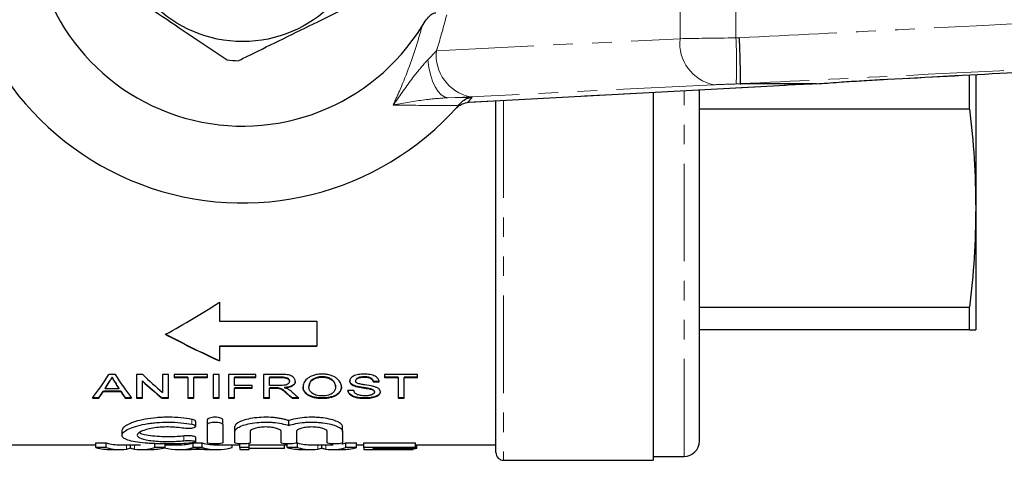
# Model space of a CAD drawing. Units: millimetres. Extents: x 111 to 307, y 28 to 277.
# Drawn here: x 144 to 208, y 28 to 57 of the extents above; entities that cross this region are included whole.
import ezdxf

# ---------------------------------------------------------------- set-up
doc = ezdxf.new("R2010")
doc.units = ezdxf.units.MM
doc.linetypes.add('PHANTOM', pattern=[12.7, 6.35, -1.27, 1.27, -1.27, 1.27, -1.27])

msp = doc.modelspace()

# ---------------------------------------------------------------- linework, layer by layer
at = {"color": 8, "linetype": 'PHANTOM', "lineweight": 18}
for p, q in [((187.341, 55.797), (187.341, 71.921)), ((190.982, 71.868), (190.982, 55.849)), ((190.982, 55.849), (191.21, 55.855)), ((171.47, 55.017), (187.341, 55.797)), ((170.908, 54.429), (171.47, 55.017)), ((173.517, 51.662), (194.127, 52.763)), ((189.543, 52.799), (173.672, 52.019)), ((191.29, 52.859), (190.999, 52.851)), ((173.672, 52.019), (172.213, 51.957)), ((172.213, 51.957), (173.791, 51.974)), ((187.599, 28.609), (187.599, 52.412)), ((173.468, 51.655), (173.517, 51.662)), ((173.517, 51.662), (173.596, 51.665)), ((175.849, 51.785), (175.849, 28.359)), ((150.159, 33.467), (150.159, 33.447)), ((150.537, 33.439), (150.537, 33.419)), ((161.392, 33.769), (161.392, 33.749)), ((160.979, 33.074), (160.979, 33.054)), ((161.732, 32.724), (161.732, 32.704)), ((155.549, 30.7), (155.549, 31.015)), ((155.028, 29.632), (155.028, 29.937)), ((151.276, 29.083), (151.276, 29.359)), ((151.803, 29.083), (151.803, 29.359)), ((163.737, 29.083), (163.737, 29.359)), ((164.265, 29.083), (164.265, 29.359))]:
    msp.add_line(p, q, dxfattribs=at)
at = {"color": 7, "linetype": 'Continuous', "lineweight": 25}
for p, q in [((206.197, 51.219), (206.197, 53.42)), ((206.599, 53.429), (206.599, 44.767)), ((173.596, 51.665), (194.205, 52.765)), ((196.223, 52.859), (191.29, 52.859)), ((194.127, 52.763), (194.205, 52.765)), ((196.233, 52.859), (196.223, 52.859)), ((200.362, 53.129), (200.362, 53.132)), ((185.599, 52.306), (185.599, 28.359)), ((188.599, 29.609), (188.599, 52.466)), ((173.053, 51.619), (172.896, 51.439)), ((173.468, 51.655), (173.542, 51.661)), ((175.349, 28.859), (175.349, 51.758)), ((206.197, 51.219), (188.599, 51.219)), ((206.599, 44.767), (206.599, 36.859)), ((157.347, 38.656), (157.347, 37.411)), ((188.599, 38.315), (206.197, 38.315)), ((206.197, 36.859), (206.197, 38.315)), ((157.347, 37.411), (163.679, 37.411)), ((163.679, 37.411), (163.679, 35.777)), ((206.197, 36.859), (188.599, 36.859)), ((157.347, 35.797), (163.679, 35.797)), ((157.347, 35.797), (157.347, 35.777)), ((157.347, 35.777), (157.347, 34.825)), ((163.679, 35.777), (157.347, 35.777)), ((150.556, 33.945), (150.124, 33.945)), ((150.339, 33.769), (150.339, 33.749)), ((152.342, 33.945), (151.936, 33.945)), ((151.936, 33.945), (151.936, 32.411)), ((152.32, 33.527), (152.32, 33.507)), ((152.32, 32.411), (152.32, 33.507)), ((154.013, 33.945), (153.628, 33.945)), ((153.628, 33.945), (153.628, 32.777)), ((154.013, 32.411), (154.013, 33.945)), ((156.551, 33.945), (154.397, 33.945)), ((154.397, 33.945), (154.397, 33.749)), ((155.282, 33.769), (154.397, 33.769)), ((154.397, 33.749), (155.282, 33.749)), ((155.282, 33.769), (155.282, 33.749)), ((155.282, 33.749), (155.282, 32.411)), ((156.551, 33.769), (155.666, 33.769)), ((155.666, 33.769), (155.666, 33.749)), ((155.666, 33.749), (156.551, 33.749)), ((155.666, 32.411), (155.666, 33.749)), ((156.551, 33.749), (156.551, 33.945)), ((157.32, 33.945), (156.936, 33.945)), ((156.936, 33.945), (156.936, 32.411)), ((157.32, 32.411), (157.32, 33.945)), ((159.705, 33.945), (157.936, 33.945)), ((157.936, 33.945), (157.936, 32.411)), ((159.705, 33.769), (158.32, 33.769)), ((158.32, 33.769), (158.32, 33.749)), ((158.32, 33.231), (158.32, 33.749)), ((158.32, 33.749), (159.705, 33.749)), ((159.705, 33.749), (159.705, 33.945)), ((161.378, 33.945), (160.205, 33.945)), ((160.205, 33.945), (160.205, 32.411)), ((161.392, 33.769), (160.589, 33.769)), ((160.589, 33.769), (160.589, 33.749)), ((160.589, 33.749), (161.392, 33.749)), ((160.589, 33.231), (160.589, 33.749)), ((161.897, 33.51), (161.897, 33.49)), ((164.035, 33.79), (164.035, 33.77)), ((166.205, 33.543), (166.205, 33.523)), ((166.765, 33.79), (166.765, 33.77)), ((167.743, 33.494), (167.359, 33.494)), ((167.359, 33.494), (167.359, 33.474)), ((167.359, 33.474), (167.743, 33.474)), ((170.243, 33.945), (168.089, 33.945)), ((168.089, 33.945), (168.089, 33.749)), ((168.974, 33.769), (168.089, 33.769)), ((168.089, 33.749), (168.974, 33.749)), ((168.974, 33.769), (168.974, 33.749)), ((168.974, 33.749), (168.974, 32.411)), ((170.243, 33.769), (169.359, 33.769)), ((169.359, 33.769), (169.359, 33.749)), ((169.359, 33.749), (170.243, 33.749)), ((169.359, 32.411), (169.359, 33.749)), ((170.243, 33.749), (170.243, 33.945)), ((150.904, 32.864), (149.775, 32.864)), ((149.775, 32.864), (149.775, 32.844)), ((149.775, 32.844), (150.904, 32.844)), ((149.888, 33.035), (149.888, 33.015)), ((150.791, 33.015), (149.888, 33.015)), ((150.791, 33.035), (150.791, 33.015)), ((150.904, 32.864), (150.904, 32.844)), ((159.474, 33.231), (158.32, 33.231)), ((159.474, 33.074), (158.32, 33.074)), ((158.32, 33.074), (158.32, 33.054)), ((158.32, 33.054), (159.474, 33.054)), ((158.32, 32.411), (158.32, 33.054)), ((159.474, 33.054), (159.474, 33.231)), ((161.311, 33.231), (160.589, 33.231)), ((160.979, 33.074), (160.589, 33.074)), ((160.589, 33.074), (160.589, 33.054)), ((160.589, 32.411), (160.589, 33.054)), ((160.589, 33.054), (160.979, 33.054)), ((161.166, 33.067), (161.166, 33.047)), ((161.567, 33.093), (161.567, 33.073)), ((163.166, 33.129), (163.166, 33.109)), ((164.897, 33.151), (164.897, 33.131)), ((166.089, 32.9), (165.705, 32.9)), ((166.219, 33.187), (166.219, 33.167)), ((167.144, 33.018), (167.144, 32.998)), ((167.436, 32.819), (167.436, 32.799)), ((149.065, 32.411), (149.474, 32.411)), ((149.474, 32.431), (149.08, 32.431)), ((149.474, 32.431), (149.474, 32.411)), ((151.599, 32.431), (151.205, 32.431)), ((151.205, 32.431), (151.205, 32.411)), ((151.205, 32.411), (151.615, 32.411)), ((152.32, 32.431), (151.936, 32.431)), ((151.936, 32.411), (152.32, 32.411)), ((154.013, 32.431), (153.606, 32.431)), ((153.606, 32.431), (153.606, 32.411)), ((153.606, 32.411), (154.013, 32.411)), ((155.666, 32.431), (155.282, 32.431)), ((155.282, 32.411), (155.666, 32.411)), ((157.32, 32.431), (156.936, 32.431)), ((156.936, 32.411), (157.32, 32.411)), ((158.32, 32.431), (157.936, 32.431)), ((157.936, 32.411), (158.32, 32.411)), ((160.589, 32.431), (160.205, 32.431)), ((160.205, 32.411), (160.589, 32.411)), ((162.491, 32.431), (162.067, 32.431)), ((162.067, 32.431), (162.067, 32.411)), ((162.067, 32.411), (162.514, 32.411)), ((164.032, 32.414), (164.032, 32.394)), ((166.838, 32.414), (166.838, 32.394)), ((169.359, 32.431), (168.974, 32.431)), ((168.974, 32.411), (169.359, 32.411)), ((155.789, 30.567), (155.789, 30.881)), ((156.549, 30.681), (156.549, 30.995)), ((157.549, 30.681), (157.549, 30.995)), ((161.849, 30.625), (161.849, 30.939)), ((150.987, 30.299), (150.987, 29.994)), ((156.549, 29.496), (156.549, 30.681)), ((157.549, 30.681), (157.549, 29.496)), ((158.349, 30.243), (158.349, 30.553)), ((158.349, 29.496), (158.349, 30.243)), ((159.349, 30.243), (159.349, 29.496)), ((161.349, 29.496), (161.349, 30.243)), ((162.349, 30.243), (162.349, 29.496)), ((164.349, 29.496), (164.349, 30.243)), ((165.349, 30.243), (165.349, 30.553)), ((165.349, 30.243), (165.349, 29.496)), ((155.789, 29.557), (155.789, 29.861)), ((143.349, 29.359), (149.29, 29.359)), ((149.29, 29.489), (149.964, 29.489)), ((149.29, 29.188), (149.29, 29.489)), ((149.964, 29.188), (149.29, 29.188)), ((149.964, 29.188), (149.964, 29.489)), ((150.277, 29.059), (150.879, 29.059)), ((150.879, 29.359), (152.201, 29.359)), ((151.541, 29.133), (151.541, 29.359)), ((152.201, 29.059), (152.845, 29.059)), ((153.118, 29.188), (153.118, 29.489)), ((153.792, 29.188), (153.118, 29.188)), ((153.792, 29.188), (153.792, 29.489)), ((153.792, 29.359), (154.664, 29.359)), ((154.664, 29.059), (155.24, 29.059)), ((156.474, 29.062), (155.377, 29.062)), ((155.636, 29.489), (156.217, 29.489)), ((155.636, 29.188), (155.636, 29.489)), ((156.217, 29.188), (155.636, 29.188)), ((156.217, 29.188), (156.217, 29.489)), ((156.612, 29.059), (157.188, 29.059)), ((157.188, 29.359), (158.657, 29.359)), ((158.16, 29.188), (158.16, 29.359)), ((158.657, 29.188), (158.657, 29.426)), ((159.272, 29.188), (158.657, 29.188)), ((158.657, 29.188), (158.657, 29.059)), ((158.657, 29.059), (159.272, 29.059)), ((159.272, 29.188), (159.272, 29.457)), ((159.272, 29.359), (161.752, 29.359)), ((159.272, 29.059), (159.272, 29.188)), ((161.58, 29.135), (159.272, 29.135)), ((161.58, 29.135), (161.58, 29.359)), ((161.752, 29.188), (161.752, 29.422)), ((162.426, 29.188), (161.752, 29.188)), ((162.342, 29.489), (162.426, 29.489)), ((162.426, 29.188), (162.426, 29.489)), ((162.739, 29.059), (163.341, 29.059)), ((163.341, 29.359), (164.662, 29.359)), ((164.003, 29.133), (164.003, 29.359)), ((164.662, 29.059), (165.306, 29.059)), ((165.58, 29.489), (166.254, 29.489)), ((165.58, 29.188), (165.58, 29.489)), ((166.254, 29.188), (165.58, 29.188)), ((166.254, 29.188), (166.254, 29.489)), ((166.254, 29.359), (166.734, 29.359)), ((166.734, 29.489), (170.118, 29.489)), ((166.734, 29.188), (166.734, 29.489)), ((170.118, 29.188), (166.734, 29.188)), ((166.734, 29.188), (166.734, 29.059)), ((166.734, 29.059), (169.964, 29.059)), ((167.349, 29.135), (170.118, 29.135)), ((167.349, 29.062), (167.349, 29.135)), ((169.964, 29.062), (167.349, 29.062)), ((169.964, 29.062), (169.964, 29.135)), ((169.964, 29.059), (169.964, 29.062)), ((170.118, 29.188), (170.118, 29.489)), ((170.118, 29.359), (175.349, 29.359)), ((170.118, 29.135), (170.118, 29.188)), ((170.195, 29.135), (170.118, 29.135)), ((170.195, 29.135), (170.195, 29.359)), ((175.849, 28.359), (185.599, 28.359)), ((185.599, 28.609), (187.599, 28.609))]:
    msp.add_line(p, q, dxfattribs=at)
at = {"color": 8, "linetype": 'PHANTOM', "lineweight": 18, "flags": 128}
msp.add_lwpolyline([(170.908, 54.429), (170.98, 53.928), (171.086, 53.458), (171.224, 53.033), (171.389, 52.665), (171.576, 52.366), (171.78, 52.144), (171.995, 52.006), (172.213, 51.957)], dxfattribs=at)
at = {"color": 7, "linetype": 'Continuous', "lineweight": 25}
msp.add_circle((158.849, 63.859), 8.25, dxfattribs=at)
for centre, radius, start, end in [((158.849, 63.859), 18.75, 41.4829, 318.5171), ((158.849, 63.859), 13.75, 31.75557, 328.24443), ((158.849, 63.859), 9.5, 263.93576, 268.24481), ((158.849, 63.859), 18.75, 318.5171, 319.24699), ((187.599, 29.609), 1, 270, 360), ((175.849, 28.859), 0.5, 180, 270)]:
    msp.add_arc(centre, radius, start, end, dxfattribs=at)
at = {"color": 8, "linetype": 'PHANTOM', "lineweight": 18}
for centre, radius, start, end in [((153.548, 54.128), 37.473, 358.04733, 2.63282), ((190.073, 55.496), 2.749, 173.72541, 258.87399), ((174.203, 54.716), 2.749, 173.7254, 258.874), ((158.822, 64.858), 19.75, 318.07648, 319.2799)]:
    msp.add_arc(centre, radius, start, end, dxfattribs=at)
for centre, major_axis, ratio, start_param, end_param in [((190.876, 55.804), (5, 0.054), 0.008844, 1.549619, 2.356099), ((190.957, 52.806), (2, 0.054), 0.022097, 1.549118, 2.355597)]:
    msp.add_ellipse(centre, major_axis=major_axis, ratio=ratio, start_param=start_param, end_param=end_param, dxfattribs=at)
at = {"color": 7, "linetype": 'Continuous', "lineweight": 25}
for centre, major_axis, ratio, start_param, end_param in [((200.255, 52.814), (8, 0.216), 0.022097, 2.097027, 2.442863), ((123.69, 63.859), (49.286, 0), 0.7, 5.370373, 5.464111), ((183.968, 63.879), (49.286, 0), 0.7, 4.054405, 4.141775), ((183.968, 63.859), (49.286, 0), 0.7, 4.054405, 4.141775), ((144.054, 63.859), (0, 34.5), 0.353165, 3.565396, 3.663099), ((144.859, 63.879), (0, 34.5), 0.325397, 3.606142, 3.633335), ((144.859, 63.859), (0, 34.5), 0.325397, 3.606142, 3.633335), ((155.824, 63.879), (0, 34.5), 0.325635, 2.651568, 2.677043), ((155.824, 63.859), (0, 34.5), 0.325635, 2.651568, 2.677043), ((156.622, 63.859), (0, 34.5), 0.352965, 2.620086, 2.717789), ((161.843, 63.879), (0, 34.5), 0.580575, 2.646131, 2.717789), ((161.843, 63.859), (0, 34.5), 0.580575, 2.646131, 2.717789), ((162.323, 63.859), (0, 34.5), 0.580733, 2.620086, 2.692668), ((144.846, 63.879), (0, 34.5), 0.326172, 3.565396, 3.59495), ((144.846, 63.859), (0, 34.5), 0.326172, 3.565396, 3.59495), ((155.832, 63.879), (0, 34.5), 0.326172, 2.688235, 2.717789), ((155.832, 63.859), (0, 34.5), 0.326172, 2.688235, 2.717789), ((169.578, 63.879), (0, 34.5), 0.529412, 2.697554, 2.717789), ((170.113, 63.859), (0, 34.5), 0.535559, 2.691294, 2.717789), ((169.578, 63.859), (0, 34.5), 0.529412, 2.697554, 2.717789), ((150.277, 63.859), (0, 34.8), 0.329127, 3.055279, 3.141593), ((150.879, 63.859), (0, 34.5), 0.304919, 3.054526, 3.141593), ((150.879, 63.859), (0, 34.8), 0.304919, 3.055279, 3.178971), ((152.201, 63.859), (0, 34.8), 0.305757, 3.104214, 3.227907), ((152.845, 63.859), (0, 34.8), 0.315905, 3.141593, 3.227907), ((154.664, 63.859), (0, 34.8), 0.323918, 3.059775, 3.227907), ((154.664, 63.859), (0, 34.5), 0.323918, 3.141593, 3.228659), ((155.24, 63.859), (0, 34.8), 0.297455, 3.141593, 3.175827), ((157.188, 63.859), (0, 34.5), 0.323918, 3.054526, 3.141593), ((157.188, 63.859), (0, 34.8), 0.323918, 3.055279, 3.227907), ((156.612, 63.859), (0, 34.8), 0.29771, 3.109605, 3.141593), ((162.739, 63.859), (0, 34.8), 0.329127, 3.055279, 3.141593), ((163.341, 63.859), (0, 34.5), 0.304919, 3.054526, 3.141593), ((163.341, 63.859), (0, 34.8), 0.304919, 3.055279, 3.178971), ((164.662, 63.859), (0, 34.8), 0.305757, 3.104214, 3.227907), ((164.662, 63.859), (0, 34.5), 0.305757, 3.141593, 3.149594), ((165.306, 63.859), (0, 34.8), 0.315905, 3.141593, 3.227907), ((164.662, 63.859), (0, 34.5), 0.305757, 3.20338, 3.228659)]:
    msp.add_ellipse(centre, major_axis=major_axis, ratio=ratio, start_param=start_param, end_param=end_param, dxfattribs=at)
at = {"color": 8, "linetype": 'PHANTOM', "lineweight": 18}
for points, knots in [([(191.21, 55.855), (194.651, 56.03), (208.004, 56.707), (231.27, 57.889), (254.709, 59.083), (268.235, 59.775), (271.849, 59.959)], [0, 0, 0, 0, 0.128003, 0.49678, 0.865557, 1, 1, 1, 1]), ([(172.142, 57.361), (171.945, 56.614), (171.736, 55.824), (171.484, 55.06), (171.47, 55.017)], [0, 0, 0, 0, 0.944209, 1, 1, 1, 1]), ([(168.655, 51.473), (168.809, 51.814), (169.398, 53.123), (170.038, 54.843), (170.44, 56.267), (170.541, 56.622)], [0, 0, 0, 0, 0.209494, 0.803032, 1, 1, 1, 1]), ([(271.849, 56.959), (269.852, 56.857), (259.868, 56.346), (241.441, 55.406), (220.029, 54.318), (203.152, 53.462), (194.718, 53.035), (191.265, 52.86)], [0, 0, 0, 0, 0.074342, 0.371709, 0.686017, 0.871464, 1, 1, 1, 1]), ([(200.362, 53.132), (202.359, 53.239), (212.345, 53.775), (229.252, 54.682), (247.081, 55.636), (257.604, 56.198), (261.205, 56.39), (261.886, 56.427)], [0, 0, 0, 0, 0.0973817, 0.4869085, 0.8244174, 0.9667491, 1, 1, 1, 1]), ([(168.655, 51.473), (168.658, 51.476), (168.723, 51.57), (169.2, 52.248), (169.907, 53.287), (170.636, 54.119), (170.908, 54.429)], [0, 0, 0, 0, 0.003286, 0.091256, 0.660957, 1, 1, 1, 1]), ([(172.213, 51.957), (171.789, 51.926), (170.668, 51.846), (169.519, 51.637), (168.764, 51.494), (168.659, 51.474), (168.655, 51.473)], [0, 0, 0, 0, 0.343714, 0.908817, 0.996701, 1, 1, 1, 1]), ([(172.896, 51.439), (172.462, 51.442), (171.083, 51.453), (169.643, 51.465), (168.655, 51.473)], [0, 0, 0, 0, 0.31408, 1, 1, 1, 1])]:
    msp.add_open_spline(points, degree=3, knots=knots, dxfattribs=at)
at = {"color": 7, "linetype": 'Continuous', "lineweight": 25}
for points, knots in [([(150.48, 59.363), (151.168, 58.901), (152.559, 57.965), (154.524, 56.645), (156.298, 55.452), (157.327, 54.76), (157.845, 54.412)], [0, 0, 0, 0, 0.283856, 0.574172, 0.785714, 1, 1, 1, 1]), ([(158.558, 54.363), (158.807, 54.485), (159.769, 54.956), (161.498, 55.803), (163.946, 57.002), (165.605, 57.814), (166.528, 58.266)], [0, 0, 0, 0, 0.09581, 0.369092, 0.649056, 1, 1, 1, 1]), ([(170.541, 56.622), (170.712, 56.898), (170.909, 57.216), (171.245, 57.443), (171.351, 57.483), (171.412, 57.481), (171.435, 57.48)], [0, 0, 0, 0, 0.742857, 0.856347, 0.947895, 1, 1, 1, 1]), ([(191.265, 52.86), (191.271, 52.908), (191.281, 53.003), (191.278, 53.558), (191.261, 54.347), (191.237, 55.141), (191.218, 55.654), (191.211, 55.832), (191.21, 55.855)], [0, 0, 0, 0, 0.220728, 0.441454, 0.662189, 0.882939, 0.984528, 1, 1, 1, 1]), ([(200.362, 53.129), (205.566, 53.409), (226.074, 54.512), (246.583, 55.606), (261.887, 56.423)], [0, 0, 0, 0, 0.253772, 1, 1, 1, 1]), ([(191.265, 52.86), (191.266, 52.86), (191.268, 52.859), (191.28, 52.859), (191.289, 52.859), (191.29, 52.859)], [0, 0, 0, 0, 0.388395, 0.901304, 1, 1, 1, 1]), ([(196.223, 52.859), (196.223, 52.859), (196.668, 52.89), (197.606, 52.966), (199.002, 53.055), (199.904, 53.106), (200.362, 53.132)], [0, 0, 0, 0, 0.000015, 0.377937, 0.684529, 1, 1, 1, 1]), ([(173.053, 51.619), (173.149, 51.708), (173.332, 51.878), (173.602, 51.958), (173.751, 51.972), (173.788, 51.974), (173.791, 51.974)], [0, 0, 0, 0, 0.451313, 0.863764, 0.992305, 1, 1, 1, 1]), ([(172.676, 51.195), (172.677, 51.196), (172.731, 51.254), (172.85, 51.366), (173.073, 51.536), (173.327, 51.613), (173.468, 51.655)], [0, 0, 0, 0, 0.004367, 0.312286, 0.619974, 1, 1, 1, 1]), ([(173.544, 51.661), (173.556, 51.662), (173.573, 51.664), (173.59, 51.664), (173.596, 51.664)], [0, 0, 0, 0, 0.69335, 1, 1, 1, 1]), ([(206.197, 51.219), (206.313, 50.146), (206.545, 47.998), (206.581, 45.845), (206.599, 44.767)], [0, 0, 0, 0, 0.499553, 1, 1, 1, 1]), ([(206.599, 44.767), (206.581, 43.691), (206.545, 41.537), (206.313, 39.39), (206.197, 38.315)], [0, 0, 0, 0, 0.4995261, 1, 1, 1, 1]), ([(206.197, 36.859), (206.313, 36.859), (206.545, 36.859), (206.581, 36.859), (206.599, 36.859)], [0, 0, 0, 0, 0.499553, 1, 1, 1, 1]), ([(150.339, 33.769), (150.313, 33.723), (150.286, 33.678), (150.26, 33.633), (150.243, 33.605), (150.226, 33.577), (150.21, 33.55), (150.193, 33.522), (150.176, 33.494), (150.159, 33.467)], [0, 0, 0, 0, 0.0002901997, 0.0002901997, 0.0002901997, 0.0004722328, 0.0004722328, 0.0004722328, 0.0006542706, 0.0006542706, 0.0006542706, 0.0006542706]), ([(150.159, 33.447), (150.186, 33.49), (150.213, 33.535), (150.24, 33.579), (150.256, 33.607), (150.273, 33.635), (150.29, 33.663), (150.306, 33.692), (150.323, 33.72), (150.339, 33.749)], [0, 0, 0, 0, 0.0002901997, 0.0002901997, 0.0002901997, 0.0004722328, 0.0004722328, 0.0004722328, 0.0006542706, 0.0006542706, 0.0006542706, 0.0006542706]), ([(150.537, 33.439), (150.507, 33.486), (150.478, 33.535), (150.449, 33.583), (150.431, 33.614), (150.412, 33.645), (150.394, 33.676), (150.376, 33.706), (150.357, 33.737), (150.339, 33.769)], [0, 0, 0, 0, 0.0003176703, 0.0003176703, 0.0003176703, 0.0005167798, 0.0005167798, 0.0005167798, 0.0007158947, 0.0007158947, 0.0007158947, 0.0007158947]), ([(150.339, 33.749), (150.368, 33.699), (150.398, 33.65), (150.427, 33.601), (150.445, 33.57), (150.463, 33.539), (150.482, 33.509), (150.5, 33.479), (150.518, 33.449), (150.537, 33.419)], [0, 0, 0, 0, 0.0003176739, 0.0003176739, 0.0003176739, 0.0005167816, 0.0005167816, 0.0005167816, 0.0007158949, 0.0007158949, 0.0007158949, 0.0007158949]), ([(161.897, 33.49), (161.895, 33.453), (161.887, 33.417), (161.839, 33.348), (161.802, 33.314), (161.72, 33.276), (161.688, 33.265), (161.618, 33.25), (161.58, 33.244), (161.466, 33.233), (161.389, 33.231), (161.311, 33.231)], [0, 0, 0, 0, 0.25, 0.25, 0.5, 0.5, 0.625, 0.625, 0.75, 0.75, 1, 1, 1, 1]), ([(162.282, 33.494), (162.28, 33.524), (162.278, 33.553), (162.261, 33.612), (162.248, 33.641), (162.195, 33.726), (162.142, 33.783), (162.022, 33.854), (161.976, 33.876), (161.868, 33.907), (161.809, 33.918), (161.627, 33.941), (161.503, 33.944), (161.378, 33.945)], [0, 0, 0, 0, 0.125, 0.125, 0.25, 0.25, 0.5, 0.5, 0.625, 0.625, 0.75, 0.75, 1, 1, 1, 1]), ([(161.897, 33.51), (161.896, 33.543), (161.89, 33.576), (161.849, 33.641), (161.816, 33.671), (161.727, 33.723), (161.666, 33.743), (161.533, 33.765), (161.463, 33.768), (161.392, 33.769)], [0, 0, 0, 0, 0.25, 0.25, 0.5, 0.5, 0.75, 0.75, 1, 1, 1, 1]), ([(161.392, 33.749), (161.462, 33.748), (161.532, 33.745), (161.664, 33.723), (161.726, 33.704), (161.816, 33.652), (161.848, 33.621), (161.889, 33.557), (161.896, 33.523), (161.897, 33.49)], [0, 0, 0, 0, 0.25, 0.25, 0.5, 0.5, 0.75, 0.75, 1, 1, 1, 1]), ([(162.282, 33.514), (162.28, 33.489), (162.279, 33.464), (162.266, 33.415), (162.256, 33.39), (162.214, 33.319), (162.169, 33.273), (162.075, 33.213), (162.039, 33.195), (161.96, 33.164), (161.915, 33.15), (161.775, 33.116), (161.672, 33.103), (161.567, 33.093)], [0, 0, 0, 0, 0.125, 0.125, 0.25, 0.25, 0.5, 0.5, 0.625, 0.625, 0.75, 0.75, 1, 1, 1, 1]), ([(161.567, 33.073), (161.671, 33.083), (161.773, 33.095), (161.914, 33.13), (161.958, 33.143), (162.038, 33.175), (162.075, 33.193), (162.168, 33.253), (162.213, 33.298), (162.256, 33.37), (162.266, 33.394), (162.279, 33.444), (162.28, 33.469), (162.282, 33.494)], [0, 0, 0, 0, 0.25, 0.25, 0.375, 0.375, 0.5, 0.5, 0.75, 0.75, 0.875, 0.875, 1, 1, 1, 1]), ([(164.034, 33.967), (163.982, 33.966), (163.931, 33.965), (163.83, 33.959), (163.78, 33.954), (163.633, 33.933), (163.539, 33.911), (163.369, 33.857), (163.291, 33.822), (163.155, 33.748), (163.096, 33.708), (162.942, 33.578), (162.878, 33.487), (162.817, 33.345), (162.803, 33.298), (162.785, 33.204), (162.783, 33.158), (162.782, 33.111)], [0, 0, 0, 0, 0.0625, 0.0625, 0.125, 0.125, 0.25, 0.25, 0.375, 0.375, 0.5, 0.5, 0.75, 0.75, 0.875, 0.875, 1, 1, 1, 1]), ([(164.035, 33.79), (163.997, 33.79), (163.958, 33.789), (163.882, 33.783), (163.845, 33.778), (163.735, 33.76), (163.667, 33.742), (163.483, 33.674), (163.382, 33.615), (163.253, 33.482), (163.217, 33.411), (163.174, 33.269), (163.168, 33.199), (163.166, 33.129)], [0, 0, 0, 0, 0.0625, 0.0625, 0.125, 0.125, 0.25, 0.25, 0.5, 0.5, 0.75, 0.75, 1, 1, 1, 1]), ([(163.166, 33.109), (163.168, 33.179), (163.174, 33.249), (163.217, 33.391), (163.253, 33.462), (163.382, 33.596), (163.483, 33.654), (163.666, 33.722), (163.735, 33.74), (163.845, 33.758), (163.882, 33.763), (163.957, 33.769), (163.996, 33.77), (164.035, 33.77)], [0, 0, 0, 0, 0.25, 0.25, 0.5, 0.5, 0.75, 0.75, 0.875, 0.875, 0.9375, 0.9375, 1, 1, 1, 1]), ([(165.282, 33.129), (165.28, 33.22), (165.264, 33.312), (165.178, 33.494), (165.111, 33.586), (164.96, 33.712), (164.901, 33.752), (164.764, 33.824), (164.688, 33.856), (164.52, 33.91), (164.428, 33.932), (164.284, 33.953), (164.235, 33.958), (164.135, 33.965), (164.084, 33.966), (164.034, 33.967)], [0, 0, 0, 0, 0.25, 0.25, 0.5, 0.5, 0.625, 0.625, 0.75, 0.75, 0.875, 0.875, 0.9375, 0.9375, 1, 1, 1, 1]), ([(164.897, 33.151), (164.894, 33.218), (164.887, 33.286), (164.835, 33.422), (164.794, 33.491), (164.664, 33.617), (164.572, 33.677), (164.392, 33.743), (164.327, 33.76), (164.221, 33.778), (164.185, 33.783), (164.11, 33.789), (164.073, 33.79), (164.035, 33.79)], [0, 0, 0, 0, 0.25, 0.25, 0.5, 0.5, 0.75, 0.75, 0.875, 0.875, 0.9375, 0.9375, 1, 1, 1, 1]), ([(164.035, 33.77), (164.073, 33.77), (164.11, 33.769), (164.184, 33.763), (164.22, 33.758), (164.326, 33.741), (164.392, 33.723), (164.571, 33.657), (164.663, 33.598), (164.793, 33.471), (164.834, 33.403), (164.887, 33.267), (164.894, 33.198), (164.897, 33.131)], [0, 0, 0, 0, 0.0625, 0.0625, 0.125, 0.125, 0.25, 0.25, 0.5, 0.5, 0.75, 0.75, 1, 1, 1, 1]), ([(166.75, 33.967), (166.689, 33.966), (166.627, 33.964), (166.506, 33.955), (166.446, 33.947), (166.329, 33.925), (166.273, 33.912), (166.168, 33.88), (166.119, 33.86), (165.989, 33.795), (165.926, 33.741), (165.862, 33.656), (165.846, 33.627), (165.825, 33.568), (165.822, 33.538), (165.82, 33.508)], [0, 0, 0, 0, 0.125, 0.125, 0.25, 0.25, 0.375, 0.375, 0.5, 0.5, 0.75, 0.75, 0.875, 0.875, 1, 1, 1, 1]), ([(166.219, 33.187), (166.159, 33.205), (166.1, 33.225), (165.999, 33.272), (165.954, 33.3), (165.885, 33.36), (165.861, 33.391), (165.827, 33.459), (165.822, 33.493), (165.82, 33.528)], [0, 0, 0, 0, 0.25, 0.25, 0.5, 0.5, 0.75, 0.75, 1, 1, 1, 1]), ([(165.82, 33.508), (165.822, 33.474), (165.827, 33.439), (165.86, 33.373), (165.885, 33.34), (165.953, 33.28), (165.997, 33.253), (166.1, 33.205), (166.158, 33.185), (166.219, 33.167)], [0, 0, 0, 0, 0.25, 0.25, 0.5, 0.5, 0.75, 0.75, 1, 1, 1, 1]), ([(166.765, 33.79), (166.693, 33.79), (166.623, 33.787), (166.485, 33.769), (166.419, 33.754), (166.312, 33.706), (166.271, 33.676), (166.217, 33.612), (166.206, 33.578), (166.205, 33.543)], [0, 0, 0, 0, 0.25, 0.25, 0.5, 0.5, 0.75, 0.75, 1, 1, 1, 1]), ([(166.205, 33.523), (166.206, 33.558), (166.217, 33.591), (166.271, 33.656), (166.31, 33.685), (166.416, 33.733), (166.482, 33.748), (166.62, 33.767), (166.693, 33.77), (166.765, 33.77)], [0, 0, 0, 0, 0.25, 0.25, 0.5, 0.5, 0.75, 0.75, 1, 1, 1, 1]), ([(166.3, 33.381), (166.284, 33.391), (166.268, 33.402), (166.244, 33.424), (166.234, 33.435), (166.211, 33.472), (166.207, 33.498), (166.205, 33.523)], [0, 0, 0, 0, 0.25, 0.25, 0.5, 0.5, 1, 1, 1, 1]), ([(167.346, 33.171), (167.176, 33.211), (166.993, 33.239), (166.719, 33.279), (166.628, 33.293), (166.453, 33.328), (166.365, 33.348), (166.3, 33.381)], [0, 0, 0, 0, 0.5, 0.5, 0.75, 0.75, 1, 1, 1, 1]), ([(167.743, 33.474), (167.739, 33.506), (167.735, 33.537), (167.713, 33.599), (167.697, 33.63), (167.631, 33.721), (167.566, 33.779), (167.429, 33.851), (167.378, 33.872), (167.266, 33.908), (167.205, 33.922), (167.081, 33.945), (167.017, 33.954), (166.885, 33.965), (166.818, 33.966), (166.75, 33.967)], [0, 0, 0, 0, 0.125, 0.125, 0.25, 0.25, 0.5, 0.5, 0.625, 0.625, 0.75, 0.75, 0.875, 0.875, 1, 1, 1, 1]), ([(167.359, 33.494), (167.351, 33.532), (167.339, 33.57), (167.29, 33.643), (167.254, 33.678), (167.147, 33.738), (167.078, 33.76), (166.965, 33.779), (166.925, 33.784), (166.845, 33.789), (166.805, 33.79), (166.765, 33.79)], [0, 0, 0, 0, 0.25, 0.25, 0.5, 0.5, 0.75, 0.75, 0.875, 0.875, 1, 1, 1, 1]), ([(166.765, 33.77), (166.845, 33.769), (166.924, 33.766), (167.076, 33.74), (167.146, 33.718), (167.252, 33.659), (167.289, 33.624), (167.339, 33.551), (167.351, 33.512), (167.359, 33.474)], [0, 0, 0, 0, 0.25, 0.25, 0.5, 0.5, 0.75, 0.75, 1, 1, 1, 1]), ([(161.166, 33.067), (161.15, 33.068), (161.135, 33.07), (161.12, 33.07), (161.104, 33.071), (161.088, 33.072), (161.073, 33.072), (161.057, 33.073), (161.041, 33.073), (161.026, 33.073), (161.01, 33.074), (160.995, 33.074), (160.979, 33.074)], [0, 0, 0, 0, 0.0000470325, 0.0000470325, 0.0000470325, 0.0000939978, 0.0000939978, 0.0000939978, 0.0001408371, 0.0001408371, 0.0001408371, 0.0001877593, 0.0001877593, 0.0001877593, 0.0001877593]), ([(160.979, 33.054), (160.995, 33.054), (161.01, 33.054), (161.026, 33.053), (161.042, 33.053), (161.057, 33.053), (161.073, 33.052), (161.104, 33.051), (161.135, 33.05), (161.166, 33.047)], [0, 0, 0, 0, 0.0000470039, 0.0000470039, 0.0000470039, 0.0000940353, 0.0000940353, 0.0000940353, 0.0001880426, 0.0001880426, 0.0001880426, 0.0001880426]), ([(161.732, 32.724), (161.66, 32.788), (161.587, 32.852), (161.464, 32.946), (161.421, 32.978), (161.34, 33.019), (161.31, 33.032), (161.243, 33.052), (161.204, 33.06), (161.166, 33.067)], [0, 0, 0, 0, 0.5, 0.5, 0.75, 0.75, 0.875, 0.875, 1, 1, 1, 1]), ([(161.166, 33.047), (161.204, 33.04), (161.242, 33.033), (161.309, 33.012), (161.34, 32.999), (161.421, 32.958), (161.464, 32.927), (161.586, 32.832), (161.66, 32.768), (161.732, 32.704)], [0, 0, 0, 0, 0.125, 0.125, 0.25, 0.25, 0.5, 0.5, 1, 1, 1, 1]), ([(161.782, 33), (161.751, 33.014), (161.717, 33.028), (161.645, 33.052), (161.606, 33.062), (161.567, 33.073)], [0, 0, 0, 0, 0.5, 0.5, 1, 1, 1, 1]), ([(162.071, 32.798), (162.032, 32.833), (161.991, 32.869), (161.919, 32.92), (161.895, 32.936), (161.841, 32.969), (161.812, 32.984), (161.782, 33)], [0, 0, 0, 0, 0.5, 0.5, 0.75, 0.75, 1, 1, 1, 1]), ([(164.032, 32.414), (163.934, 32.414), (163.838, 32.418), (163.652, 32.439), (163.561, 32.455), (163.396, 32.496), (163.319, 32.521), (163.182, 32.579), (163.122, 32.611), (162.965, 32.715), (162.898, 32.794), (162.803, 32.958), (162.784, 33.044), (162.782, 33.131)], [0, 0, 0, 0, 0.125, 0.125, 0.25, 0.25, 0.375, 0.375, 0.5, 0.5, 0.75, 0.75, 1, 1, 1, 1]), ([(162.782, 33.111), (162.784, 33.023), (162.803, 32.938), (162.897, 32.774), (162.966, 32.695), (163.174, 32.556), (163.312, 32.496), (163.561, 32.435), (163.649, 32.419), (163.836, 32.398), (163.934, 32.394), (164.032, 32.394)], [0, 0, 0, 0, 0.25, 0.25, 0.5, 0.5, 0.75, 0.75, 0.875, 0.875, 1, 1, 1, 1]), ([(164.03, 32.551), (163.958, 32.552), (163.887, 32.556), (163.749, 32.573), (163.684, 32.587), (163.507, 32.639), (163.414, 32.687), (163.275, 32.796), (163.231, 32.855), (163.191, 32.949), (163.181, 32.98), (163.169, 33.044), (163.167, 33.076), (163.166, 33.109)], [0, 0, 0, 0, 0.125, 0.125, 0.25, 0.25, 0.5, 0.5, 0.75, 0.75, 0.875, 0.875, 1, 1, 1, 1]), ([(164.897, 33.131), (164.895, 33.064), (164.888, 32.998), (164.837, 32.87), (164.796, 32.807), (164.66, 32.694), (164.567, 32.644), (164.387, 32.588), (164.32, 32.574), (164.214, 32.56), (164.177, 32.557), (164.104, 32.553), (164.067, 32.552), (164.03, 32.551)], [0, 0, 0, 0, 0.25, 0.25, 0.5, 0.5, 0.75, 0.75, 0.875, 0.875, 0.9375, 0.9375, 1, 1, 1, 1]), ([(165.282, 33.149), (165.28, 33.06), (165.264, 32.973), (165.179, 32.805), (165.111, 32.724), (164.958, 32.617), (164.898, 32.583), (164.76, 32.524), (164.681, 32.499), (164.511, 32.457), (164.422, 32.441), (164.278, 32.424), (164.229, 32.42), (164.131, 32.415), (164.081, 32.414), (164.032, 32.414)], [0, 0, 0, 0, 0.25, 0.25, 0.5, 0.5, 0.625, 0.625, 0.75, 0.75, 0.875, 0.875, 0.9375, 0.9375, 1, 1, 1, 1]), ([(164.032, 32.394), (164.081, 32.394), (164.131, 32.395), (164.228, 32.4), (164.275, 32.404), (164.418, 32.42), (164.509, 32.437), (164.679, 32.478), (164.758, 32.504), (164.896, 32.562), (164.956, 32.595), (165.059, 32.667), (165.1, 32.705), (165.171, 32.784), (165.199, 32.825), (165.264, 32.952), (165.28, 33.04), (165.282, 33.129)], [0, 0, 0, 0, 0.0625, 0.0625, 0.125, 0.125, 0.25, 0.25, 0.375, 0.375, 0.5, 0.5, 0.625, 0.625, 0.75, 0.75, 1, 1, 1, 1]), ([(166.838, 32.414), (166.682, 32.414), (166.529, 32.421), (166.308, 32.453), (166.239, 32.467), (166.11, 32.503), (166.052, 32.525), (165.95, 32.574), (165.905, 32.601), (165.833, 32.659), (165.802, 32.689), (165.731, 32.784), (165.709, 32.852), (165.705, 32.92)], [0, 0, 0, 0, 0.25, 0.25, 0.375, 0.375, 0.5, 0.5, 0.625, 0.625, 0.75, 0.75, 1, 1, 1, 1]), ([(165.705, 32.9), (165.709, 32.832), (165.731, 32.765), (165.802, 32.67), (165.832, 32.639), (165.905, 32.582), (165.949, 32.554), (166.051, 32.506), (166.108, 32.484), (166.238, 32.448), (166.307, 32.433), (166.453, 32.412), (166.53, 32.404), (166.683, 32.396), (166.76, 32.394), (166.838, 32.394)], [0, 0, 0, 0, 0.25, 0.25, 0.375, 0.375, 0.5, 0.5, 0.625, 0.625, 0.75, 0.75, 0.875, 0.875, 1, 1, 1, 1]), ([(166.821, 32.551), (166.77, 32.552), (166.719, 32.553), (166.62, 32.562), (166.57, 32.568), (166.43, 32.594), (166.346, 32.62), (166.214, 32.686), (166.171, 32.727), (166.113, 32.811), (166.1, 32.855), (166.089, 32.9)], [0, 0, 0, 0, 0.125, 0.125, 0.25, 0.25, 0.5, 0.5, 0.75, 0.75, 1, 1, 1, 1]), ([(167.144, 33.018), (167.07, 33.035), (166.991, 33.048), (166.834, 33.073), (166.755, 33.085), (166.519, 33.121), (166.361, 33.146), (166.219, 33.187)], [0, 0, 0, 0, 0.25, 0.25, 0.5, 0.5, 1, 1, 1, 1]), ([(166.219, 33.167), (166.361, 33.126), (166.519, 33.101), (166.755, 33.065), (166.834, 33.053), (166.991, 33.028), (167.07, 33.015), (167.144, 32.998)], [0, 0, 0, 0, 0.5, 0.5, 0.75, 0.75, 1, 1, 1, 1]), ([(167.436, 32.799), (167.434, 32.782), (167.432, 32.765), (167.417, 32.732), (167.405, 32.715), (167.36, 32.668), (167.316, 32.639), (167.2, 32.594), (167.13, 32.577), (167.017, 32.561), (166.978, 32.558), (166.9, 32.552), (166.86, 32.552), (166.821, 32.551)], [0, 0, 0, 0, 0.125, 0.125, 0.25, 0.25, 0.5, 0.5, 0.75, 0.75, 0.875, 0.875, 1, 1, 1, 1]), ([(167.82, 32.829), (167.818, 32.801), (167.815, 32.773), (167.792, 32.718), (167.774, 32.692), (167.705, 32.614), (167.637, 32.566), (167.453, 32.489), (167.341, 32.46), (167.159, 32.432), (167.096, 32.425), (166.968, 32.415), (166.903, 32.414), (166.838, 32.414)], [0, 0, 0, 0, 0.125, 0.125, 0.25, 0.25, 0.5, 0.5, 0.75, 0.75, 0.875, 0.875, 1, 1, 1, 1]), ([(166.838, 32.394), (166.903, 32.394), (166.968, 32.395), (167.095, 32.405), (167.157, 32.411), (167.341, 32.44), (167.453, 32.469), (167.635, 32.545), (167.704, 32.593), (167.773, 32.67), (167.791, 32.697), (167.815, 32.752), (167.818, 32.781), (167.82, 32.809)], [0, 0, 0, 0, 0.125, 0.125, 0.25, 0.25, 0.5, 0.5, 0.75, 0.75, 0.875, 0.875, 1, 1, 1, 1]), ([(167.436, 32.819), (167.434, 32.84), (167.431, 32.86), (167.406, 32.9), (167.387, 32.92), (167.334, 32.955), (167.301, 32.971), (167.228, 32.997), (167.186, 33.008), (167.144, 33.018)], [0, 0, 0, 0, 0.25, 0.25, 0.5, 0.5, 0.75, 0.75, 1, 1, 1, 1]), ([(167.144, 32.998), (167.186, 32.988), (167.227, 32.978), (167.3, 32.951), (167.333, 32.935), (167.386, 32.901), (167.405, 32.881), (167.43, 32.841), (167.434, 32.82), (167.436, 32.799)], [0, 0, 0, 0, 0.25, 0.25, 0.5, 0.5, 0.75, 0.75, 1, 1, 1, 1]), ([(167.82, 32.809), (167.818, 32.845), (167.812, 32.881), (167.774, 32.951), (167.743, 32.986), (167.662, 33.051), (167.609, 33.08), (167.487, 33.131), (167.419, 33.152), (167.346, 33.171)], [0, 0, 0, 0, 0.25, 0.25, 0.5, 0.5, 0.75, 0.75, 1, 1, 1, 1]), ([(155.549, 29.486), (155.319, 29.464), (155.075, 29.448), (154.689, 29.432), (154.556, 29.427), (154.291, 29.422), (154.159, 29.42), (153.759, 29.419), (153.487, 29.424), (153.1, 29.439), (152.974, 29.445), (152.726, 29.461), (152.605, 29.47), (152.258, 29.501), (152.047, 29.527), (151.669, 29.593), (151.51, 29.631), (151.314, 29.696), (151.255, 29.72), (151.157, 29.769), (151.116, 29.795), (151.017, 29.876), (150.985, 29.935), (150.988, 30.027), (150.997, 30.059), (151.033, 30.123), (151.06, 30.156), (151.163, 30.254), (151.263, 30.319), (151.526, 30.447), (151.686, 30.509), (152.056, 30.621), (152.269, 30.672), (152.612, 30.735), (152.73, 30.753), (152.976, 30.786), (153.104, 30.8), (153.492, 30.833), (153.757, 30.844), (154.296, 30.842), (154.561, 30.828), (155.074, 30.78), (155.321, 30.744), (155.549, 30.7)], [0, 0, 0, 0, 0.0625, 0.0625, 0.09375, 0.09375, 0.125, 0.125, 0.1875, 0.1875, 0.21875, 0.21875, 0.25, 0.25, 0.3125, 0.3125, 0.375, 0.375, 0.40625, 0.40625, 0.4375, 0.4375, 0.5, 0.5, 0.53125, 0.53125, 0.5625, 0.5625, 0.625, 0.625, 0.6875, 0.6875, 0.75, 0.75, 0.78125, 0.78125, 0.8125, 0.8125, 0.875, 0.875, 0.9375, 0.9375, 1, 1, 1, 1]), ([(155.549, 31.015), (155.323, 31.059), (155.079, 31.095), (154.562, 31.145), (154.297, 31.158), (153.893, 31.16), (153.757, 31.157), (153.491, 31.146), (153.36, 31.138), (152.971, 31.104), (152.72, 31.07), (152.261, 30.985), (152.048, 30.933), (151.771, 30.848), (151.685, 30.818), (151.526, 30.756), (151.452, 30.724), (151.256, 30.627), (151.157, 30.561), (151.021, 30.427), (150.987, 30.362), (150.987, 30.299)], [0, 0, 0, 0, 0.125, 0.125, 0.25, 0.25, 0.3125, 0.3125, 0.375, 0.375, 0.5, 0.5, 0.625, 0.625, 0.6875, 0.6875, 0.75, 0.75, 0.875, 0.875, 1, 1, 1, 1]), ([(155.782, 30.881), (155.782, 30.893), (155.782, 30.923), (155.711, 30.969), (155.62, 31), (155.56, 31.013), (155.549, 31.015)], [0, 0, 0, 0, 0.235099, 0.583491, 0.926373, 1, 1, 1, 1]), ([(157.549, 30.995), (157.549, 31.036), (157.498, 31.078), (157.317, 31.14), (157.184, 31.159), (156.915, 31.159), (156.783, 31.14), (156.6, 31.078), (156.549, 31.037), (156.549, 30.995)], [0, 0, 0, 0, 0.25, 0.25, 0.5, 0.5, 0.75, 0.75, 1, 1, 1, 1]), ([(156.549, 30.681), (156.549, 30.721), (156.6, 30.762), (156.782, 30.824), (156.915, 30.843), (157.182, 30.843), (157.314, 30.824), (157.499, 30.762), (157.549, 30.721), (157.549, 30.681)], [0, 0, 0, 0, 0.25, 0.25, 0.5, 0.5, 0.75, 0.75, 1, 1, 1, 1]), ([(161.849, 30.939), (161.783, 30.963), (161.712, 30.985), (161.558, 31.026), (161.475, 31.046), (161.303, 31.08), (161.213, 31.095), (161.026, 31.121), (160.928, 31.132), (160.629, 31.156), (160.424, 31.162), (160.013, 31.153), (159.813, 31.138), (159.431, 31.089), (159.256, 31.056), (158.94, 30.974), (158.805, 30.927), (158.469, 30.775), (158.349, 30.661), (158.349, 30.553)], [0, 0, 0, 0, 0.0625, 0.0625, 0.125, 0.125, 0.1875, 0.1875, 0.25, 0.25, 0.375, 0.375, 0.5, 0.5, 0.625, 0.625, 0.75, 0.75, 1, 1, 1, 1]), ([(158.349, 30.243), (158.349, 30.296), (158.378, 30.35), (158.494, 30.459), (158.58, 30.512), (158.802, 30.612), (158.94, 30.659), (159.251, 30.739), (159.43, 30.773), (159.807, 30.822), (160.011, 30.837), (160.317, 30.844), (160.419, 30.843), (160.624, 30.838), (160.726, 30.832), (161.024, 30.808), (161.215, 30.781), (161.56, 30.713), (161.716, 30.672), (161.849, 30.625)], [0, 0, 0, 0, 0.125, 0.125, 0.25, 0.25, 0.375, 0.375, 0.5, 0.5, 0.625, 0.625, 0.6875, 0.6875, 0.75, 0.75, 0.875, 0.875, 1, 1, 1, 1]), ([(165.349, 30.553), (165.349, 30.607), (165.319, 30.662), (165.204, 30.772), (165.119, 30.825), (164.895, 30.927), (164.76, 30.973), (164.446, 31.055), (164.269, 31.088), (163.985, 31.125), (163.886, 31.136), (163.686, 31.151), (163.585, 31.155), (163.279, 31.162), (163.071, 31.156), (162.674, 31.124), (162.482, 31.097), (162.138, 31.029), (161.981, 30.986), (161.849, 30.939)], [0, 0, 0, 0, 0.125, 0.125, 0.25, 0.25, 0.375, 0.375, 0.5, 0.5, 0.5625, 0.5625, 0.625, 0.625, 0.75, 0.75, 0.875, 0.875, 1, 1, 1, 1]), ([(161.849, 30.625), (161.982, 30.672), (162.135, 30.713), (162.482, 30.781), (162.671, 30.807), (162.969, 30.832), (163.071, 30.837), (163.275, 30.843), (163.377, 30.844), (163.581, 30.839), (163.684, 30.834), (163.884, 30.82), (163.981, 30.81), (164.265, 30.773), (164.444, 30.74), (164.757, 30.66), (164.894, 30.613), (165.116, 30.513), (165.203, 30.459), (165.319, 30.351), (165.349, 30.296), (165.349, 30.243)], [0, 0, 0, 0, 0.125, 0.125, 0.25, 0.25, 0.3125, 0.3125, 0.375, 0.375, 0.4375, 0.4375, 0.5, 0.5, 0.625, 0.625, 0.75, 0.75, 0.875, 0.875, 1, 1, 1, 1]), ([(155.028, 30.44), (154.876, 30.467), (154.715, 30.488), (154.373, 30.518), (154.194, 30.526), (153.838, 30.527), (153.657, 30.521), (153.314, 30.494), (153.147, 30.474), (152.841, 30.423), (152.7, 30.392), (152.451, 30.322), (152.345, 30.284), (152.17, 30.203), (152.102, 30.161), (152.012, 30.077), (151.988, 30.034), (151.986, 29.952), (152.008, 29.912), (152.096, 29.838), (152.162, 29.804), (152.336, 29.741), (152.443, 29.713), (152.692, 29.664), (152.835, 29.644), (153.142, 29.611), (153.309, 29.599), (153.654, 29.583), (153.831, 29.579), (154.19, 29.58), (154.366, 29.585), (154.71, 29.602), (154.875, 29.615), (155.028, 29.632)], [0, 0, 0, 0, 0.0625, 0.0625, 0.125, 0.125, 0.1875, 0.1875, 0.25, 0.25, 0.3125, 0.3125, 0.375, 0.375, 0.4375, 0.4375, 0.5, 0.5, 0.5625, 0.5625, 0.625, 0.625, 0.6875, 0.6875, 0.75, 0.75, 0.8125, 0.8125, 0.875, 0.875, 0.9375, 0.9375, 1, 1, 1, 1]), ([(155.028, 29.937), (154.882, 29.924), (154.538, 29.891), (153.92, 29.879), (153.257, 29.901), (152.683, 29.965), (152.28, 30.049), (152.167, 30.123), (152.124, 30.151)], [0, 0, 0, 0, 0.138065, 0.324904, 0.51047, 0.696125, 0.883212, 1, 1, 1, 1]), ([(155.549, 30.7), (155.663, 30.678), (155.743, 30.642), (155.805, 30.566), (155.786, 30.525), (155.656, 30.459), (155.544, 30.433), (155.285, 30.414), (155.142, 30.42), (155.028, 30.44)], [0, 0, 0, 0, 0.25, 0.25, 0.5, 0.5, 0.75, 0.75, 1, 1, 1, 1]), ([(161.349, 30.243), (161.349, 30.277), (161.324, 30.312), (161.226, 30.379), (161.154, 30.411), (160.971, 30.465), (160.86, 30.488), (160.617, 30.518), (160.483, 30.526), (160.217, 30.526), (160.084, 30.518), (159.839, 30.488), (159.729, 30.466), (159.451, 30.384), (159.349, 30.312), (159.349, 30.243)], [0, 0, 0, 0, 0.125, 0.125, 0.25, 0.25, 0.375, 0.375, 0.5, 0.5, 0.625, 0.625, 0.75, 0.75, 1, 1, 1, 1]), ([(164.349, 30.243), (164.349, 30.277), (164.324, 30.312), (164.226, 30.379), (164.154, 30.411), (163.971, 30.465), (163.86, 30.488), (163.617, 30.518), (163.483, 30.526), (163.217, 30.526), (163.084, 30.518), (162.839, 30.488), (162.729, 30.466), (162.451, 30.384), (162.349, 30.312), (162.349, 30.243)], [0, 0, 0, 0, 0.125, 0.125, 0.25, 0.25, 0.375, 0.375, 0.5, 0.5, 0.625, 0.625, 0.75, 0.75, 1, 1, 1, 1]), ([(155.782, 29.861), (155.782, 29.868), (155.782, 29.884), (155.715, 29.91), (155.599, 29.933), (155.446, 29.948), (155.277, 29.953), (155.133, 29.948), (155.056, 29.94), (155.028, 29.937)], [0, 0, 0, 0, 0.110984, 0.273866, 0.436058, 0.596104, 0.753548, 0.909294, 1, 1, 1, 1]), ([(155.028, 29.632), (155.141, 29.645), (155.281, 29.649), (155.536, 29.637), (155.65, 29.622), (155.784, 29.582), (155.805, 29.558), (155.744, 29.515), (155.662, 29.497), (155.549, 29.486)], [0, 0, 0, 0, 0.25, 0.25, 0.5, 0.5, 0.75, 0.75, 1, 1, 1, 1]), ([(151.541, 29.133), (151.502, 29.122), (151.461, 29.113), (151.371, 29.096), (151.324, 29.089), (151.276, 29.083)], [0, 0, 0, 0, 0.5, 0.5, 1, 1, 1, 1]), ([(151.803, 29.083), (151.756, 29.089), (151.708, 29.096), (151.664, 29.104), (151.643, 29.109), (151.622, 29.113), (151.601, 29.118), (151.581, 29.122), (151.561, 29.127), (151.541, 29.133)], [0, 0, 0, 0, 0.000502229, 0.000502229, 0.000502229, 0.000753539, 0.000753539, 0.000753539, 0.001004905, 0.001004905, 0.001004905, 0.001004905]), ([(155.594, 29.079), (155.622, 29.082), (155.65, 29.086), (155.677, 29.09), (155.719, 29.096), (155.76, 29.102), (155.802, 29.11), (155.843, 29.118), (155.885, 29.126), (155.926, 29.135)], [0, 0, 0, 0, 0.000291512, 0.000291512, 0.000291512, 0.00072884, 0.00072884, 0.00072884, 0.001166227, 0.001166227, 0.001166227, 0.001166227]), ([(155.926, 29.135), (155.984, 29.122), (156.043, 29.111), (156.102, 29.101), (156.132, 29.096), (156.162, 29.091), (156.192, 29.087), (156.222, 29.083), (156.251, 29.08), (156.28, 29.076)], [0, 0, 0, 0, 0.000623733, 0.000623733, 0.000623733, 0.00093568, 0.00093568, 0.00093568, 0.001247645, 0.001247645, 0.001247645, 0.001247645]), ([(157.549, 29.496), (157.549, 29.475), (157.496, 29.455), (157.312, 29.428), (157.18, 29.42), (156.918, 29.42), (156.788, 29.427), (156.601, 29.455), (156.549, 29.475), (156.549, 29.496)], [0, 0, 0, 0, 0.25, 0.25, 0.5, 0.5, 0.75, 0.75, 1, 1, 1, 1]), ([(159.349, 29.496), (159.349, 29.475), (159.296, 29.455), (159.112, 29.428), (158.98, 29.42), (158.718, 29.42), (158.588, 29.427), (158.401, 29.455), (158.349, 29.475), (158.349, 29.496)], [0, 0, 0, 0, 0.25, 0.25, 0.5, 0.5, 0.75, 0.75, 1, 1, 1, 1]), ([(162.349, 29.496), (162.349, 29.475), (162.296, 29.455), (162.112, 29.428), (161.98, 29.42), (161.718, 29.42), (161.588, 29.427), (161.401, 29.455), (161.349, 29.475), (161.349, 29.496)], [0, 0, 0, 0, 0.25, 0.25, 0.5, 0.5, 0.75, 0.75, 1, 1, 1, 1]), ([(164.003, 29.133), (163.963, 29.122), (163.922, 29.113), (163.833, 29.096), (163.785, 29.089), (163.737, 29.083)], [0, 0, 0, 0, 0.5, 0.5, 1, 1, 1, 1]), ([(164.265, 29.083), (164.217, 29.089), (164.17, 29.096), (164.126, 29.104), (164.104, 29.109), (164.083, 29.113), (164.063, 29.118), (164.043, 29.122), (164.023, 29.127), (164.003, 29.133)], [0, 0, 0, 0, 0.000502229, 0.000502229, 0.000502229, 0.000753539, 0.000753539, 0.000753539, 0.001004905, 0.001004905, 0.001004905, 0.001004905]), ([(165.349, 29.496), (165.349, 29.475), (165.296, 29.455), (165.112, 29.428), (164.98, 29.42), (164.718, 29.42), (164.588, 29.427), (164.401, 29.455), (164.349, 29.475), (164.349, 29.496)], [0, 0, 0, 0, 0.25, 0.25, 0.5, 0.5, 0.75, 0.75, 1, 1, 1, 1])]:
    msp.add_open_spline(points, degree=3, knots=knots, dxfattribs=at)

doc.saveas('drawing.dxf')
